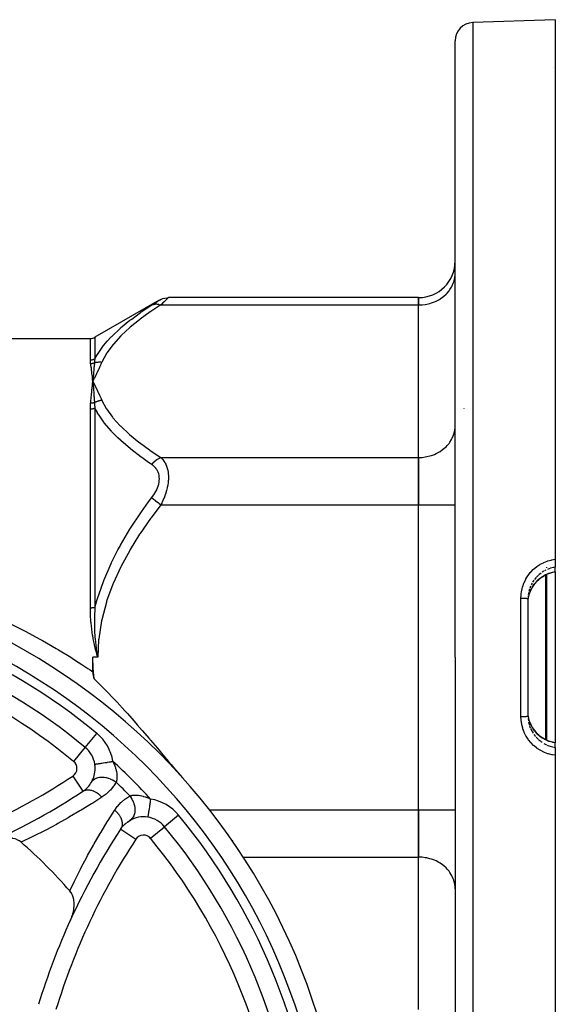
# Model space of a CAD drawing. Units: millimetres. Extents: x -288 to 478, y -318 to 318.
# Drawn here: x -179 to -120, y -8 to 100 of the extents above; entities that cross this region are included whole.
import ezdxf

# ---------------------------------------------------------------- set-up
doc = ezdxf.new("R2010")
doc.units = ezdxf.units.MM
doc.linetypes.add('DASHED', pattern=[9.652, 8.128, -1.524])
doc.layers.add('nevidi', color=4, linetype='DASHED')

msp = doc.modelspace()

# ---------------------------------------------------------------- linework, layer by layer
at = {"color": 2}
for p, q in [((-119.87, 100), (-128.94, 99.68)), ((-119.87, 100), (-119.87, 40.76)), ((-130.87, 30), (-130.87, 97.68)), ((-130.87, 30), (-130.87, 97.68)), ((-130.87, 71.98), (-130.87, 72.15)), ((-130.87, 71.98), (-130.87, 72.15)), ((-163.35, 69.21), (-170.41, 65.13)), ((-134.87, 69.49), (-162.33, 69.49)), ((-134.87, 69.49), (-134.87, 68.68)), ((-134.87, 68.68), (-134.87, 69.49)), ((-134.87, 51.94), (-134.87, 68.68)), ((-134.87, 51.94), (-134.87, 68.68)), ((-255.1, 65), (-170.91, 65)), ((-130.87, 65.5), (-130.87, 65.5)), ((-170.6, 60.63), (-170.64, 60.31)), ((-170.59, 60.62), (-170.64, 60.31)), ((-170.57, 60.62), (-170.64, 60.31)), ((-170.56, 60.62), (-170.64, 60.31)), ((-170.55, 60.62), (-170.64, 60.31)), ((-170.54, 60.62), (-170.64, 60.31)), ((-170.53, 60.62), (-170.64, 60.31)), ((-170.51, 60.62), (-170.64, 60.31)), ((-170.5, 60.62), (-170.64, 60.31)), ((-170.63, 60.46), (-170.64, 60.31)), ((-170.49, 60.01), (-170.64, 60.31)), ((-170.5, 60), (-170.64, 60.31)), ((-170.52, 60), (-170.64, 60.31)), ((-170.53, 60), (-170.64, 60.31)), ((-170.54, 60), (-170.64, 60.31)), ((-170.55, 60), (-170.64, 60.31)), ((-170.56, 60), (-170.64, 60.31)), ((-170.58, 59.99), (-170.64, 60.31)), ((-170.59, 59.99), (-170.64, 60.31)), ((-170.6, 59.99), (-170.64, 60.31)), ((-170.64, 60.29), (-170.64, 60.28)), ((-130.87, 59.5), (-130.87, 59.5)), ((-129.87, 57.32), (-129.87, 57.34)), ((-130.87, 55.24), (-130.87, 55.4)), ((-134.87, 51.94), (-134.87, 46.74)), ((-134.87, 46.74), (-134.87, 51.94)), ((-134.87, 13.26), (-134.87, 46.74)), ((-134.87, 13.26), (-134.87, 46.74)), ((-119.87, 40.76), (-119.87, 39.89)), ((-119.87, 39.39), (-119.87, 39.89)), ((-119.87, 39.39), (-119.87, 39.39)), ((-119.87, 39.39), (-119.87, 20.61)), ((-122.86, 36.59), (-122.87, 36.43)), ((-122.87, 36.43), (-122.87, 23.57)), ((-122.87, 36.43), (-122.87, 23.57)), ((-170.2, 30.34), (-170.12, 30.04)), ((-170.19, 30.34), (-170.1, 30)), ((-170.18, 30.34), (-170.1, 30)), ((-170.18, 30.34), (-170.1, 30)), ((-170.17, 30.34), (-170.1, 30)), ((-170.64, 28.41), (-170.64, 30)), ((-130.87, 30), (-130.87, -37.68)), ((-130.87, 30), (-130.87, -37.68)), ((-122.87, 23.57), (-122.86, 23.41)), ((-119.87, 20.11), (-119.87, 20.61)), ((-119.87, 20.61), (-119.87, 20.61)), ((-171.47, 20.11), (-171.47, 20.11)), ((-119.87, 20.11), (-119.87, 19.24)), ((-119.87, 19.24), (-119.87, -40)), ((-134.87, 13.26), (-134.87, 8.06)), ((-134.87, 8.06), (-134.87, 13.26)), ((-167.1, 11.7), (-166.76, 11.99)), ((-166.83, 11.92), (-166.47, 12.16)), ((-164.6, 12.46), (-164.61, 12.45)), ((-167.58, 11.13), (-167.58, 11.13)), ((-167.56, 11.17), (-167.3, 11.52)), ((-167.34, 11.45), (-167.04, 11.77)), ((-162.76, 11.4), (-162.76, 11.4)), ((-162.76, 11.4), (-162.76, 11.4)), ((-134.87, -8.68), (-134.87, 8.06)), ((-134.87, -8.68), (-134.87, 8.06)), ((-130.87, 4.6), (-130.87, 4.76)), ((-130.87, 0.5), (-130.87, 0.5)), ((-130.87, -5.5), (-130.87, -5.5))]:
    msp.add_line(p, q, dxfattribs=at)
for points in [[(-163.33, 69.22), (-163.15, 69.31), (-162.95, 69.39), (-162.75, 69.44), (-162.53, 69.48), (-162.33, 69.49)], [(-170.61, 60.63), (-170.61, 60.6), (-170.62, 60.48)], [(-170.62, 60.15), (-170.62, 60.13), (-170.61, 59.99)], [(-120.64, 39.18), (-120.96, 39.04), (-121.29, 38.85), (-121.61, 38.62), (-121.89, 38.35), (-122.15, 38.06), (-122.37, 37.74), (-122.55, 37.39), (-122.69, 37.04)], [(-120.59, 39.2), (-120.61, 39.19), (-120.64, 39.18)], [(-119.87, 39.39), (-120.19, 39.32), (-120.59, 39.2)], [(-122.86, 36.1), (-122.86, 36.23), (-122.85, 36.28), (-122.81, 36.56), (-122.8, 36.61), (-122.79, 36.67), (-122.71, 36.99), (-122.7, 37.01), (-122.69, 37.04)], [(-170.17, 30.34), (-170.15, 30.27), (-170.12, 30.08), (-170.1, 30)], [(-170.5, 27.64), (-170.6, 28.82), (-170.64, 30)], [(-170.64, 28.41), (-170.64, 28.35), (-170.62, 28.15), (-170.6, 28), (-170.55, 27.82), (-170.5, 27.64)], [(-170.5, 27.64), (-170.13, 27.28), (-169.99, 27.14), (-169.93, 27.08), (-168.97, 26.1), (-168.5, 25.62), (-167.98, 25.07), (-167.11, 24.12), (-167.03, 24.03), (-166.85, 23.83), (-166.11, 23), (-165.76, 22.59), (-165.22, 21.98), (-164.42, 21.04), (-164.37, 20.98), (-164.29, 20.89), (-163.55, 20.01), (-163.1, 19.47), (-162.77, 19.08), (-162.32, 18.55), (-162.01, 18.18), (-161.77, 17.89), (-161.29, 17.34), (-160.78, 16.77), (-160.69, 16.67)], [(-122.69, 22.96), (-122.7, 22.99), (-122.78, 23.28), (-122.79, 23.34), (-122.81, 23.44), (-122.85, 23.67), (-122.85, 23.72), (-122.86, 23.9)], [(-122.69, 22.96), (-122.55, 22.61), (-122.37, 22.27), (-122.15, 21.95), (-121.89, 21.65), (-121.61, 21.39), (-121.3, 21.16), (-120.96, 20.96), (-120.64, 20.82)], [(-120.64, 20.82), (-120.61, 20.81), (-120.59, 20.8)], [(-119.87, 20.61), (-120.19, 20.68), (-120.59, 20.8)], [(-178.52, 9.7), (-178.7, 9.84), (-178.71, 9.85), (-178.93, 9.96), (-178.93, 9.97), (-178.98, 9.99), (-179.17, 10.06), (-179.19, 10.06), (-179.43, 10.12), (-179.47, 10.13), (-179.71, 10.16), (-179.77, 10.17), (-179.99, 10.18), (-180.09, 10.18), (-180.28, 10.17), (-180.41, 10.15), (-180.58, 10.13), (-180.74, 10.1), (-180.87, 10.07), (-181.07, 10.02), (-181.16, 9.99), (-181.4, 9.91), (-181.45, 9.89), (-181.68, 9.79)], [(-155.38, 9.94), (-155.36, 9.91), (-155.29, 9.8)], [(-173.08, 1.19), (-172.96, 1.47), (-172.93, 1.54), (-172.93, 1.55), (-172.87, 1.74), (-172.85, 1.8), (-172.82, 1.91), (-172.81, 1.93), (-172.77, 2.12), (-172.77, 2.13), (-172.74, 2.29), (-172.71, 2.46), (-172.7, 2.66), (-172.69, 2.78), (-172.69, 3.02), (-172.7, 3.1), (-172.7, 3.1), (-172.72, 3.29), (-172.73, 3.35), (-172.74, 3.4), (-172.8, 3.66), (-172.81, 3.68), (-172.88, 3.89), (-172.9, 3.94), (-172.91, 3.94), (-173.03, 4.17), (-173.04, 4.19), (-173.17, 4.35)]]:
    msp.add_lwpolyline(points, dxfattribs=at)
for centre, radius, start, end in [((-128.87, 97.68), 2, 92, 180), ((-134.87, 73.49), 4, 270, 360), ((-170.91, 66), 1, 270, 300), ((-212.87, -30), 70, 0, 180), ((-212.87, -30), 65, 50.4355, 84.5645), ((-173.38, 17.8), 3, 8.9396, 50.4355), ((-173.38, 17.8), 3, 329.7173, 360), ((-173.38, 17.8), 3, 0, 8.9396), ((-173.38, 17.8), 3, 303.2629, 329.7173), ((-212.87, 78), 75, 294.5725, 303.2629), ((-165.07, 9.49), 3, 81.0604, 120.2827), ((-165.07, 9.49), 3, 39.5645, 81.0604), ((-104.87, -30), 75, 146.7371, 155.4275), ((-212.87, -30), 65, 5.4355, 39.5645), ((-212.87, -30), 52.5, 40.8661, 49.1339), ((-104.87, -30), 75, 155.4275, 163.0174)]:
    msp.add_arc(centre, radius, start, end, dxfattribs=at)
at = {"layer": 'nevidi', "color": 7, "linetype": 'Continuous'}
for p, q in [((-128.94, 99.68), (-128.94, 30)), ((-120.12, 94.8), (-120.12, 94.79)), ((-163.37, 69.2), (-163.34, 69.21)), ((-162.33, 69.49), (-162.34, 69.48)), ((-163.17, 68.68), (-134.87, 68.68)), ((-170.91, 62.65), (-170.91, 65)), ((-170.41, 65.13), (-170.41, 62.78)), ((-170.64, 60.31), (-170.64, 60.29)), ((-170.64, 60.28), (-170.62, 60.15)), ((-170.41, 57.34), (-170.41, 35.43)), ((-170.91, 35.41), (-170.91, 57.24)), ((-163.17, 51.94), (-134.87, 51.94)), ((-163.17, 46.74), (-134.87, 46.74)), ((-134.87, 46.74), (-130.87, 46.74)), ((-121.72, 39.02), (-121.94, 38.8)), ((-121.43, 39.25), (-121.68, 39.05)), ((-121.12, 39.46), (-121.32, 39.33)), ((-120.91, 39.57), (-121.07, 39.48)), ((-120.89, 30), (-120.89, 39.07)), ((-120.85, 39.88), (-120.85, 39.81)), ((-120.85, 39.09), (-120.85, 30)), ((-122.41, 38.15), (-122.52, 37.94)), ((-122.71, 37.47), (-122.78, 37.21)), ((-122.58, 37.82), (-122.68, 37.56)), ((-123.64, 30), (-123.64, 36.5)), ((-122.85, 36.75), (-122.86, 36.62)), ((-170.1, 30), (-170.64, 30)), ((-128.94, 30), (-128.94, -39.68)), ((-123.64, 23.5), (-123.64, 30)), ((-120.89, 20.93), (-120.89, 30)), ((-120.85, 30), (-120.85, 20.91)), ((-122.8, 22.89), (-122.72, 22.58)), ((-171.47, 20.11), (-170.19, 21.65)), ((-122.41, 21.85), (-122.3, 21.66)), ((-122.21, 21.53), (-122.03, 21.3)), ((-121.98, 21.24), (-121.76, 21.01)), ((-121.43, 20.75), (-121.32, 20.67)), ((-172.74, 18.57), (-171.47, 20.11)), ((-120.78, 20.37), (-120.49, 20.26)), ((-120.44, 20.24), (-120.13, 20.16)), ((-172.83, 16.96), (-171.73, 15.29)), ((-157.83, 13.26), (-134.87, 13.26)), ((-134.87, 13.26), (-130.87, 13.26)), ((-161.22, 12.68), (-162.76, 11.4)), ((-167.58, 11.13), (-165.91, 10.04)), ((-164.3, 10.13), (-162.76, 11.4)), ((-154.18, 8.06), (-134.87, 8.06))]:
    msp.add_line(p, q, dxfattribs=at)
for points in [[(-134.87, 68.68), (-134.68, 68.69), (-134.49, 68.7), (-134.15, 68.74), (-133.96, 68.77), (-133.63, 68.85), (-133.45, 68.91), (-133.13, 69.03), (-132.96, 69.1), (-132.66, 69.26), (-132.51, 69.35), (-132.24, 69.54), (-132.1, 69.65), (-131.86, 69.87), (-131.74, 69.99), (-131.53, 70.24), (-131.43, 70.37), (-131.27, 70.64), (-131.19, 70.79), (-131.07, 71.07), (-131.01, 71.23), (-130.93, 71.52), (-130.9, 71.68), (-130.87, 71.98)], [(-164.17, 68.68), (-164.07, 68.74), (-164.07, 68.74), (-163.95, 68.82), (-163.94, 68.82), (-163.84, 68.89), (-163.83, 68.9), (-163.73, 68.96), (-163.72, 68.97), (-163.63, 69.03), (-163.63, 69.03), (-163.54, 69.08), (-163.54, 69.08), (-163.47, 69.13), (-163.47, 69.13), (-163.41, 69.17), (-163.41, 69.17), (-163.37, 69.19)], [(-162.34, 69.48), (-162.36, 69.45), (-162.37, 69.45), (-162.39, 69.43), (-162.41, 69.41), (-162.41, 69.41), (-162.46, 69.36), (-162.47, 69.36), (-162.54, 69.29), (-162.54, 69.29), (-162.56, 69.27), (-162.62, 69.21), (-162.63, 69.2), (-162.72, 69.11), (-162.72, 69.11), (-162.82, 69.01), (-162.83, 69.01), (-162.84, 69), (-162.94, 68.9), (-162.94, 68.9), (-163.06, 68.78), (-163.07, 68.78), (-163.17, 68.68)], [(-170.41, 62.78), (-170.17, 63.2), (-170.14, 63.26), (-169.47, 64.22), (-169.42, 64.27), (-169.06, 64.7), (-168.62, 65.18), (-168.57, 65.23), (-167.64, 66.11), (-167.59, 66.16), (-166.57, 67), (-166.5, 67.05), (-166.37, 67.14), (-165.39, 67.86), (-165.33, 67.91), (-164.17, 68.68)], [(-163.17, 68.68), (-164.26, 67.96), (-164.33, 67.91), (-165.44, 67.11), (-165.5, 67.06), (-166.53, 66.23), (-166.59, 66.19), (-167.52, 65.33), (-167.57, 65.28), (-168.38, 64.39), (-168.42, 64.34), (-169.1, 63.41), (-169.14, 63.36), (-169.64, 62.42)], [(-164.17, 68.68), (-164.16, 68.68), (-164.04, 68.73), (-164, 68.75), (-163.98, 68.75), (-163.85, 68.78), (-163.8, 68.78), (-163.79, 68.79), (-163.64, 68.79), (-163.59, 68.78), (-163.58, 68.78), (-163.43, 68.76), (-163.38, 68.75), (-163.36, 68.74), (-163.21, 68.7), (-163.17, 68.68)], [(-170.91, 62.65), (-170.85, 62.65), (-170.78, 62.66), (-170.78, 62.66), (-170.72, 62.67), (-170.65, 62.68), (-170.65, 62.68), (-170.58, 62.7), (-170.52, 62.72), (-170.52, 62.72), (-170.45, 62.75), (-170.41, 62.78)], [(-170.41, 62.78), (-170.41, 62.77), (-170.44, 62.56), (-170.44, 62.56), (-170.46, 62.4), (-170.46, 62.35)], [(-170.88, 62.26), (-170.88, 62.26), (-170.88, 62.27), (-170.9, 62.46), (-170.9, 62.47), (-170.91, 62.65)], [(-170.88, 62.26), (-170.84, 62.26), (-170.84, 62.26), (-170.8, 62.26), (-170.79, 62.26), (-170.77, 62.26), (-170.77, 62.26), (-170.76, 62.26), (-170.75, 62.27), (-170.71, 62.27), (-170.71, 62.27), (-170.67, 62.28), (-170.66, 62.28), (-170.66, 62.28), (-170.63, 62.29), (-170.62, 62.29), (-170.59, 62.3), (-170.58, 62.3), (-170.56, 62.31), (-170.56, 62.31), (-170.55, 62.31), (-170.54, 62.32), (-170.5, 62.33), (-170.5, 62.33), (-170.46, 62.35), (-170.46, 62.35)], [(-170.64, 60.31), (-170.64, 60.33), (-170.66, 60.48), (-170.66, 60.5), (-170.67, 60.65), (-170.68, 60.66), (-170.69, 60.81), (-170.69, 60.83), (-170.71, 60.97), (-170.71, 60.99), (-170.73, 61.13), (-170.73, 61.14), (-170.75, 61.28), (-170.75, 61.3), (-170.76, 61.43), (-170.77, 61.45), (-170.78, 61.58), (-170.79, 61.59), (-170.8, 61.72), (-170.8, 61.74), (-170.82, 61.87), (-170.82, 61.88), (-170.84, 62), (-170.84, 62.02), (-170.86, 62.14), (-170.86, 62.16), (-170.88, 62.26)], [(-169.64, 62.42), (-169.75, 62.17), (-169.77, 62.13), (-169.89, 61.86), (-169.9, 61.83), (-170.03, 61.56), (-170.05, 61.53), (-170.18, 61.25), (-170.19, 61.22), (-170.32, 60.95), (-170.34, 60.92), (-170.47, 60.65), (-170.49, 60.61), (-170.62, 60.34), (-170.64, 60.31)], [(-170.46, 62.35), (-170.47, 62.33), (-170.47, 62.22), (-170.47, 62.2), (-170.48, 62.09), (-170.49, 62.07), (-170.49, 62.06), (-170.49, 62.06), (-170.5, 61.92), (-170.5, 61.91), (-170.51, 61.82), (-170.51, 61.78), (-170.51, 61.77), (-170.51, 61.75), (-170.52, 61.62), (-170.53, 61.6), (-170.53, 61.53), (-170.53, 61.5), (-170.54, 61.46), (-170.54, 61.44), (-170.55, 61.3), (-170.55, 61.28), (-170.56, 61.24), (-170.56, 61.2), (-170.57, 61.14), (-170.57, 61.12), (-170.58, 60.98), (-170.58, 60.96), (-170.58, 60.93), (-170.59, 60.9), (-170.59, 60.81), (-170.6, 60.8), (-170.61, 60.65), (-170.61, 60.63), (-170.61, 60.63)], [(-170.46, 62.35), (-170.46, 62.35), (-170.4, 62.37), (-170.39, 62.37), (-170.31, 62.39), (-170.31, 62.39), (-170.28, 62.39), (-170.26, 62.4), (-170.23, 62.4), (-170.23, 62.4), (-170.15, 62.41), (-170.14, 62.41), (-170.07, 62.42), (-170.06, 62.42), (-170.06, 62.42), (-170.05, 62.42), (-169.98, 62.43), (-169.97, 62.43), (-169.89, 62.43), (-169.88, 62.43), (-169.86, 62.43), (-169.84, 62.43), (-169.8, 62.43), (-169.8, 62.43), (-169.72, 62.42), (-169.71, 62.42), (-169.64, 62.42), (-169.64, 62.42)], [(-170.88, 57.89), (-170.87, 57.99), (-170.86, 58.06), (-170.85, 58.17), (-170.84, 58.24), (-170.83, 58.36), (-170.82, 58.43), (-170.81, 58.54), (-170.81, 58.61), (-170.8, 58.73), (-170.79, 58.79), (-170.78, 58.9), (-170.77, 58.97), (-170.76, 59.08), (-170.76, 59.15), (-170.75, 59.26), (-170.74, 59.32), (-170.73, 59.43), (-170.72, 59.49), (-170.71, 59.6), (-170.71, 59.66), (-170.69, 59.77), (-170.69, 59.83), (-170.68, 59.93), (-170.67, 59.99), (-170.66, 60.09), (-170.66, 60.15), (-170.65, 60.19), (-170.64, 60.25), (-170.64, 60.31)], [(-170.64, 60.31), (-170.61, 60.24), (-170.49, 60.01), (-170.46, 59.94), (-170.34, 59.7), (-170.31, 59.64), (-170.19, 59.4), (-170.16, 59.33), (-170.05, 59.09), (-170.01, 59.03), (-169.9, 58.79), (-169.87, 58.72), (-169.76, 58.49), (-169.73, 58.42), (-169.64, 58.2)], [(-170.61, 59.99), (-170.61, 59.99), (-170.61, 59.97), (-170.61, 59.95), (-170.6, 59.83), (-170.6, 59.81), (-170.58, 59.66), (-170.58, 59.66), (-170.58, 59.64), (-170.58, 59.62), (-170.57, 59.5), (-170.57, 59.48), (-170.56, 59.33), (-170.56, 59.32), (-170.56, 59.31), (-170.55, 59.28), (-170.54, 59.16), (-170.54, 59.14), (-170.53, 58.99), (-170.53, 58.98), (-170.53, 58.97), (-170.53, 58.94), (-170.52, 58.81), (-170.52, 58.79), (-170.51, 58.64), (-170.51, 58.64), (-170.51, 58.62), (-170.5, 58.59), (-170.49, 58.46), (-170.49, 58.44), (-170.48, 58.29), (-170.48, 58.28), (-170.48, 58.27), (-170.48, 58.23), (-170.47, 58.11), (-170.47, 58.08), (-170.46, 57.95)], [(-170.91, 57.24), (-170.91, 57.25), (-170.9, 57.57), (-170.9, 57.58), (-170.9, 57.58), (-170.88, 57.89)], [(-170.41, 57.34), (-170.45, 57.32), (-170.52, 57.3), (-170.52, 57.3), (-170.58, 57.28), (-170.65, 57.27), (-170.65, 57.27), (-170.72, 57.25), (-170.78, 57.25), (-170.78, 57.25), (-170.85, 57.24), (-170.91, 57.24)], [(-170.46, 57.95), (-170.49, 57.94), (-170.5, 57.94), (-170.53, 57.93), (-170.54, 57.93), (-170.56, 57.92), (-170.56, 57.92), (-170.57, 57.92), (-170.58, 57.92), (-170.61, 57.91), (-170.61, 57.91), (-170.65, 57.91), (-170.66, 57.91), (-170.66, 57.91), (-170.67, 57.9), (-170.69, 57.9), (-170.7, 57.9), (-170.73, 57.9), (-170.74, 57.9), (-170.77, 57.9), (-170.77, 57.9), (-170.77, 57.9), (-170.78, 57.89), (-170.81, 57.89), (-170.82, 57.89), (-170.85, 57.89), (-170.86, 57.89), (-170.88, 57.89)], [(-169.64, 58.2), (-169.66, 58.2), (-169.66, 58.2), (-169.74, 58.19), (-169.75, 58.19), (-169.83, 58.18), (-169.83, 58.18), (-169.83, 58.17), (-169.84, 58.17), (-169.91, 58.16), (-169.92, 58.16), (-169.99, 58.14), (-170, 58.13), (-170.04, 58.12), (-170.05, 58.12), (-170.08, 58.11), (-170.08, 58.11), (-170.16, 58.08), (-170.16, 58.08), (-170.24, 58.05), (-170.24, 58.05), (-170.25, 58.05), (-170.26, 58.05), (-170.32, 58.02), (-170.33, 58.02), (-170.4, 57.98), (-170.4, 57.98), (-170.44, 57.96), (-170.46, 57.95), (-170.46, 57.95)], [(-170.46, 57.95), (-170.46, 57.95), (-170.44, 57.65), (-170.44, 57.64), (-170.43, 57.56), (-170.41, 57.34)], [(-164.17, 51.15), (-164.52, 51.4), (-165.26, 51.93), (-165.33, 51.98), (-166.45, 52.85), (-166.52, 52.9), (-167.55, 53.79), (-167.61, 53.84), (-167.88, 54.1), (-168.54, 54.76), (-168.58, 54.81), (-169.4, 55.76), (-169.44, 55.82), (-169.96, 56.57), (-170.11, 56.8), (-170.14, 56.86), (-170.41, 57.34)], [(-169.64, 58.2), (-169.17, 57.32), (-169.14, 57.27), (-168.48, 56.35), (-168.44, 56.3), (-167.63, 55.41), (-167.58, 55.36), (-166.66, 54.5), (-166.61, 54.45), (-165.58, 53.62), (-165.52, 53.57), (-164.4, 52.76), (-164.33, 52.71), (-163.17, 51.94)], [(-134.87, 51.94), (-134.68, 51.94), (-134.49, 51.95), (-134.15, 52), (-133.96, 52.03), (-133.63, 52.11), (-133.45, 52.16), (-133.13, 52.28), (-132.96, 52.36), (-132.66, 52.51), (-132.51, 52.61), (-132.24, 52.8), (-132.1, 52.91), (-131.86, 53.12), (-131.74, 53.25), (-131.53, 53.49), (-131.43, 53.63), (-131.27, 53.9), (-131.19, 54.05), (-131.07, 54.33), (-131.01, 54.48), (-130.93, 54.78), (-130.9, 54.94), (-130.87, 55.24)], [(-164.17, 51.15), (-164.14, 51.19), (-164.01, 51.34), (-164, 51.35), (-163.95, 51.4), (-163.82, 51.53), (-163.8, 51.54), (-163.75, 51.59), (-163.61, 51.7), (-163.59, 51.71), (-163.54, 51.74), (-163.39, 51.83), (-163.38, 51.84), (-163.32, 51.87), (-163.17, 51.94), (-163.17, 51.94)], [(-163.17, 51.94), (-163.07, 51.85), (-163.07, 51.84), (-163.02, 51.79), (-162.95, 51.7), (-162.94, 51.7), (-162.84, 51.55), (-162.83, 51.54), (-162.73, 51.38), (-162.72, 51.37), (-162.69, 51.3), (-162.63, 51.19), (-162.63, 51.18), (-162.54, 50.99), (-162.54, 50.98), (-162.47, 50.77), (-162.47, 50.76), (-162.46, 50.73), (-162.41, 50.54), (-162.41, 50.53), (-162.37, 50.29), (-162.37, 50.28), (-162.35, 50.09), (-162.34, 50.03), (-162.34, 50.02), (-162.33, 49.76), (-162.33, 49.75), (-162.34, 49.48), (-162.34, 49.47), (-162.35, 49.38), (-162.36, 49.2), (-162.37, 49.18), (-162.41, 48.9), (-162.41, 48.89), (-162.46, 48.63), (-162.46, 48.61), (-162.47, 48.6), (-162.54, 48.32), (-162.54, 48.31), (-162.62, 48.04), (-162.63, 48.02), (-162.69, 47.84), (-162.72, 47.76), (-162.72, 47.74), (-162.82, 47.48), (-162.83, 47.47), (-162.94, 47.21), (-162.94, 47.2), (-163.02, 47.03), (-163.06, 46.95), (-163.07, 46.94), (-163.17, 46.74)], [(-164.17, 47.53), (-164.07, 47.65), (-164.07, 47.66), (-163.95, 47.83), (-163.94, 47.84), (-163.84, 48.02), (-163.83, 48.03), (-163.73, 48.21), (-163.72, 48.22), (-163.63, 48.4), (-163.63, 48.41), (-163.54, 48.6), (-163.54, 48.61), (-163.47, 48.8), (-163.47, 48.81), (-163.41, 49), (-163.41, 49.01), (-163.37, 49.21), (-163.37, 49.22), (-163.34, 49.41), (-163.34, 49.42), (-163.33, 49.6), (-163.33, 49.61), (-163.34, 49.79), (-163.34, 49.8), (-163.37, 49.98), (-163.37, 49.98), (-163.41, 50.15), (-163.41, 50.16), (-163.46, 50.31), (-163.47, 50.32), (-163.54, 50.47), (-163.54, 50.47), (-163.62, 50.61), (-163.63, 50.62), (-163.72, 50.74), (-163.72, 50.75), (-163.82, 50.86), (-163.83, 50.87), (-163.94, 50.97), (-163.94, 50.98), (-164.06, 51.08), (-164.07, 51.08), (-164.17, 51.15)], [(-170.41, 35.43), (-170.19, 36.23), (-170.15, 36.35), (-169.96, 36.97), (-169.48, 38.32), (-169.44, 38.43), (-168.63, 40.31), (-168.58, 40.41), (-167.88, 41.8), (-167.65, 42.22), (-167.59, 42.32), (-166.56, 44.07), (-166.5, 44.17), (-165.37, 45.86), (-165.31, 45.96), (-164.52, 47.06), (-164.17, 47.53)], [(-163.17, 46.74), (-164.24, 45.32), (-164.31, 45.23), (-165.43, 43.61), (-165.5, 43.51), (-166.54, 41.84), (-166.59, 41.74), (-167.53, 40.01), (-167.58, 39.92), (-168.4, 38.12), (-168.44, 38.02), (-169.12, 36.15), (-169.15, 36.04), (-169.66, 34.1), (-169.69, 33.99), (-169.99, 32.03), (-170.01, 31.92), (-170.1, 30)], [(-164.17, 47.53), (-164.16, 47.52), (-164.04, 47.43), (-164, 47.39), (-163.98, 47.38), (-163.85, 47.28), (-163.8, 47.24), (-163.78, 47.22), (-163.64, 47.12), (-163.59, 47.08), (-163.57, 47.06), (-163.43, 46.95), (-163.38, 46.91), (-163.35, 46.89), (-163.21, 46.77), (-163.17, 46.74)], [(-123.64, 36.5), (-123.63, 36.83), (-123.63, 36.89), (-123.57, 37.28), (-123.56, 37.34), (-123.52, 37.52), (-123.47, 37.72), (-123.45, 37.78), (-123.32, 38.15), (-123.29, 38.21), (-123.12, 38.56), (-123.09, 38.61), (-122.89, 38.94), (-122.85, 39), (-122.61, 39.3), (-122.56, 39.35), (-122.29, 39.63), (-122.25, 39.67), (-121.95, 39.92), (-121.9, 39.96), (-121.57, 40.18), (-121.52, 40.21), (-121.17, 40.39), (-121.11, 40.42), (-120.75, 40.56), (-120.69, 40.58), (-120.32, 40.68), (-120.25, 40.7), (-119.87, 40.76), (-119.87, 40.76)], [(-121.89, 38.36), (-121.69, 38.55), (-121.65, 38.59), (-121.6, 38.62), (-121.34, 38.82), (-121.32, 38.84), (-121.29, 38.85), (-121.01, 39.02), (-120.96, 39.05), (-120.91, 39.07), (-120.65, 39.19), (-120.64, 39.19)], [(-120.44, 39.76), (-120.48, 39.74), (-120.74, 39.65)], [(-120.64, 39.19), (-120.62, 39.2), (-120.61, 39.2), (-120.59, 39.21), (-120.59, 39.21)], [(-120.64, 39.18), (-120.64, 39.19), (-120.64, 39.19)], [(-120.59, 39.21), (-120.48, 39.25), (-120.24, 39.32), (-120.19, 39.33), (-120.03, 39.37), (-119.87, 39.39)], [(-120.59, 39.2), (-120.59, 39.2), (-120.59, 39.21)], [(-119.87, 39.89), (-120.02, 39.86), (-120.03, 39.86), (-120.08, 39.85), (-120.39, 39.77)], [(-122.69, 37.04), (-122.57, 37.35), (-122.55, 37.4), (-122.52, 37.45), (-122.39, 37.7), (-122.36, 37.74), (-122.3, 37.85), (-122.18, 38.02), (-122.14, 38.06), (-122.01, 38.22)], [(-122.21, 38.47), (-122.3, 38.35), (-122.36, 38.25)], [(-121.98, 38.76), (-122.01, 38.72), (-122.17, 38.53)], [(-122.8, 37.11), (-122.81, 37.06), (-122.84, 36.89)], [(-123.64, 36.5), (-123.58, 36.5), (-123.58, 36.5), (-123.56, 36.5), (-123.49, 36.5), (-123.48, 36.5), (-123.47, 36.5), (-123.4, 36.5), (-123.39, 36.5), (-123.38, 36.5), (-123.31, 36.5), (-123.3, 36.5), (-123.29, 36.5), (-123.22, 36.49), (-123.22, 36.49), (-123.21, 36.49), (-123.15, 36.49), (-123.14, 36.49), (-123.13, 36.49), (-123.08, 36.48), (-123.07, 36.48), (-123.06, 36.48), (-123.01, 36.47), (-123.01, 36.47), (-123, 36.47), (-122.96, 36.47), (-122.96, 36.47), (-122.96, 36.47), (-122.92, 36.46), (-122.92, 36.46), (-122.92, 36.46), (-122.89, 36.45), (-122.89, 36.45), (-122.89, 36.45), (-122.87, 36.44), (-122.87, 36.44), (-122.87, 36.44), (-122.87, 36.43), (-122.87, 36.43)], [(-170.41, 35.43), (-170.44, 35.43), (-170.44, 35.43), (-170.45, 35.43), (-170.48, 35.43), (-170.48, 35.43), (-170.52, 35.43), (-170.53, 35.42), (-170.56, 35.42), (-170.57, 35.42), (-170.58, 35.42), (-170.6, 35.42), (-170.61, 35.42), (-170.65, 35.42), (-170.65, 35.42), (-170.69, 35.42), (-170.7, 35.42), (-170.72, 35.42), (-170.73, 35.42), (-170.74, 35.42), (-170.78, 35.41), (-170.79, 35.41), (-170.82, 35.41), (-170.83, 35.41), (-170.85, 35.41), (-170.87, 35.41), (-170.88, 35.41), (-170.91, 35.41)], [(-170.1, 30), (-170.12, 30.04), (-170.2, 30.34), (-170.21, 30.38), (-170.29, 30.67), (-170.3, 30.72), (-170.37, 31.01), (-170.38, 31.05), (-170.45, 31.35), (-170.46, 31.39), (-170.53, 31.69), (-170.53, 31.74), (-170.59, 32.03), (-170.6, 32.08), (-170.65, 32.38), (-170.66, 32.42), (-170.71, 32.72), (-170.71, 32.76), (-170.75, 33.06), (-170.76, 33.11), (-170.8, 33.41), (-170.8, 33.45), (-170.83, 33.75), (-170.83, 33.8), (-170.84, 33.9), (-170.86, 34.1), (-170.86, 34.14), (-170.88, 34.44), (-170.88, 34.48), (-170.9, 34.78), (-170.9, 34.83), (-170.9, 35.13), (-170.91, 35.17), (-170.91, 35.41)], [(-170.41, 35.43), (-170.41, 35.42), (-170.43, 35.15), (-170.43, 35.08), (-170.45, 34.81), (-170.45, 34.74), (-170.46, 34.59), (-170.46, 34.47), (-170.46, 34.4), (-170.46, 34.37), (-170.47, 34.15), (-170.47, 34.13), (-170.47, 34.06), (-170.47, 33.79), (-170.47, 33.72), (-170.47, 33.45), (-170.47, 33.37), (-170.46, 33.26), (-170.46, 33.1), (-170.46, 33.03), (-170.44, 32.76), (-170.44, 32.69), (-170.42, 32.42), (-170.42, 32.35), (-170.42, 32.34), (-170.4, 32.15), (-170.39, 32.07), (-170.39, 32), (-170.38, 31.95), (-170.36, 31.72), (-170.35, 31.65), (-170.32, 31.38), (-170.31, 31.31), (-170.28, 31.05), (-170.27, 31.03), (-170.26, 30.96), (-170.22, 30.69), (-170.21, 30.62), (-170.17, 30.34)], [(-179.84, 33.76), (-178.27, 32.97), (-177.99, 32.83), (-176.44, 31.99), (-176.17, 31.84), (-174.66, 30.97), (-174.39, 30.81), (-173.07, 30)], [(-173.07, 30), (-172.91, 29.9), (-172.65, 29.73), (-171.83, 29.2), (-171.2, 28.78), (-170.94, 28.61), (-170.64, 28.41)], [(-123.64, 23.5), (-123.64, 23.5), (-123.58, 23.5), (-123.56, 23.5), (-123.55, 23.5), (-123.49, 23.5), (-123.47, 23.5), (-123.46, 23.5), (-123.4, 23.5), (-123.38, 23.5), (-123.36, 23.5), (-123.31, 23.5), (-123.29, 23.5), (-123.28, 23.5), (-123.22, 23.51), (-123.21, 23.51), (-123.2, 23.51), (-123.15, 23.51), (-123.13, 23.51), (-123.12, 23.51), (-123.08, 23.52), (-123.06, 23.52), (-123.05, 23.52), (-123.01, 23.53), (-123.01, 23.53), (-123, 23.53), (-122.96, 23.53), (-122.96, 23.53), (-122.95, 23.54), (-122.92, 23.54), (-122.92, 23.54), (-122.91, 23.54), (-122.89, 23.55), (-122.89, 23.55), (-122.89, 23.55), (-122.87, 23.56), (-122.87, 23.56), (-122.87, 23.56), (-122.87, 23.57)], [(-119.87, 19.24), (-120.19, 19.29), (-120.25, 19.3), (-120.63, 19.4), (-120.69, 19.42), (-121.06, 19.56), (-121.11, 19.58), (-121.46, 19.76), (-121.52, 19.79), (-121.85, 20), (-121.9, 20.04), (-122.2, 20.28), (-122.25, 20.33), (-122.52, 20.6), (-122.56, 20.65), (-122.81, 20.95), (-122.85, 21), (-123.06, 21.33), (-123.09, 21.39), (-123.27, 21.73), (-123.29, 21.79), (-123.43, 22.16), (-123.45, 22.22), (-123.52, 22.48), (-123.55, 22.6), (-123.56, 22.66), (-123.62, 23.05), (-123.63, 23.11), (-123.64, 23.5)], [(-122.86, 23.3), (-122.85, 23.25), (-122.82, 23.01)], [(-120.64, 20.81), (-120.91, 20.93), (-120.91, 20.93), (-120.96, 20.95), (-121.25, 21.12), (-121.3, 21.15), (-121.32, 21.16), (-121.57, 21.35), (-121.61, 21.38), (-121.69, 21.45), (-121.85, 21.61), (-121.89, 21.64), (-122.01, 21.78), (-122.11, 21.9), (-122.15, 21.94), (-122.3, 22.15), (-122.34, 22.21), (-122.37, 22.26), (-122.52, 22.55), (-122.52, 22.55), (-122.55, 22.6), (-122.67, 22.91), (-122.69, 22.96)], [(-122.71, 22.53), (-122.7, 22.49), (-122.62, 22.27)], [(-122.58, 22.18), (-122.52, 22.06), (-122.44, 21.89)], [(-121.72, 20.98), (-121.69, 20.95), (-121.47, 20.78)], [(-121.12, 20.54), (-120.91, 20.43), (-120.83, 20.4)], [(-120.64, 20.82), (-120.64, 20.81), (-120.64, 20.81)], [(-120.59, 20.79), (-120.61, 20.8), (-120.61, 20.8), (-120.64, 20.81), (-120.64, 20.81)], [(-120.59, 20.8), (-120.59, 20.8), (-120.59, 20.79)], [(-119.87, 20.61), (-120.03, 20.63), (-120.14, 20.66), (-120.19, 20.67), (-120.48, 20.75), (-120.55, 20.77), (-120.59, 20.79)], [(-120.08, 20.15), (-120.03, 20.14), (-119.87, 20.11)], [(-170.41, 18.26), (-170.41, 18.26), (-170.4, 18.26), (-170.4, 18.26), (-170.37, 18.27), (-170.37, 18.27), (-170.36, 18.27), (-170.31, 18.28), (-170.3, 18.28), (-170.3, 18.28), (-170.22, 18.29), (-170.21, 18.29), (-170.2, 18.3), (-170.12, 18.31), (-170.1, 18.31), (-170.06, 18.32), (-169.99, 18.33), (-169.96, 18.33), (-169.9, 18.34), (-169.84, 18.35), (-169.81, 18.36), (-169.71, 18.37), (-169.67, 18.38), (-169.64, 18.38), (-169.49, 18.41), (-169.48, 18.41), (-169.45, 18.41), (-169.28, 18.44), (-169.26, 18.44), (-169.25, 18.45), (-169.07, 18.47), (-169.04, 18.48), (-169.01, 18.48), (-168.85, 18.51), (-168.82, 18.51), (-168.75, 18.52), (-168.63, 18.54), (-168.6, 18.55), (-168.49, 18.57), (-168.44, 18.57)], [(-168.44, 18.57), (-168.37, 18.43), (-168.36, 18.4), (-168.29, 18.23), (-168.27, 18.2), (-168.24, 18.1), (-168.21, 18.03), (-168.2, 18), (-168.15, 17.83), (-168.14, 17.8), (-168.09, 17.64), (-168.09, 17.61), (-168.08, 17.59), (-168.05, 17.45), (-168.05, 17.43), (-168.02, 17.27), (-168.02, 17.25), (-168.01, 17.16), (-168, 17.1), (-168, 17.08), (-167.99, 16.94), (-167.99, 16.92), (-167.99, 16.8), (-167.99, 16.79), (-168, 16.77), (-168, 16.65), (-168.01, 16.63), (-168.02, 16.52), (-168.02, 16.52), (-168.03, 16.5), (-168.05, 16.4), (-168.05, 16.38), (-168.08, 16.29)], [(-170.79, 16.28), (-170.72, 16.39), (-170.7, 16.41), (-170.7, 16.41), (-170.6, 16.52), (-170.58, 16.54), (-170.57, 16.54), (-170.45, 16.63), (-170.43, 16.64), (-170.42, 16.65), (-170.28, 16.72), (-170.25, 16.73), (-170.25, 16.73), (-170.09, 16.79), (-170.06, 16.79), (-170.05, 16.8), (-169.89, 16.83), (-169.86, 16.83), (-169.85, 16.83), (-169.67, 16.84), (-169.64, 16.85), (-169.63, 16.85), (-169.44, 16.84), (-169.41, 16.83), (-169.4, 16.83), (-169.21, 16.8), (-169.17, 16.8), (-169.16, 16.79), (-168.97, 16.75), (-168.94, 16.73), (-168.93, 16.73), (-168.74, 16.66), (-168.7, 16.65), (-168.69, 16.64), (-168.51, 16.56), (-168.47, 16.54), (-168.46, 16.54), (-168.28, 16.43), (-168.25, 16.41), (-168.24, 16.41), (-168.08, 16.29)], [(-168.08, 16.29), (-168.34, 15.89), (-168.39, 15.82), (-168.71, 15.43), (-168.77, 15.37), (-169.13, 15.02), (-169.19, 14.97), (-169.6, 14.67), (-169.65, 14.63)], [(-171.73, 15.29), (-171.63, 15.35), (-171.63, 15.35), (-171.59, 15.37), (-171.57, 15.37), (-171.5, 15.4), (-171.49, 15.4), (-171.41, 15.42), (-171.4, 15.43), (-171.35, 15.44), (-171.35, 15.44), (-171.22, 15.45), (-171.21, 15.45), (-171.2, 15.45), (-171.19, 15.45), (-171.04, 15.45), (-171.04, 15.45), (-171.02, 15.45), (-171, 15.45), (-170.88, 15.43), (-170.87, 15.43), (-170.81, 15.41), (-170.8, 15.41), (-170.72, 15.39), (-170.71, 15.38), (-170.6, 15.35), (-170.59, 15.34), (-170.55, 15.33), (-170.54, 15.32), (-170.39, 15.25), (-170.39, 15.25), (-170.38, 15.24), (-170.38, 15.24), (-170.22, 15.15), (-170.22, 15.15), (-170.19, 15.13), (-170.17, 15.11), (-170.07, 15.04), (-170.06, 15.03), (-169.99, 14.98), (-169.97, 14.96), (-169.92, 14.91), (-169.91, 14.9), (-169.8, 14.8), (-169.79, 14.79), (-169.77, 14.77), (-169.77, 14.76), (-169.65, 14.63)], [(-169.65, 14.63), (-170.64, 14), (-170.79, 13.91), (-171.91, 13.22), (-172.06, 13.13), (-173.19, 12.47), (-173.34, 12.39), (-174.49, 11.75), (-174.64, 11.66), (-175.81, 11.04), (-175.96, 10.96), (-177.14, 10.37), (-177.3, 10.29), (-178.5, 9.71), (-178.52, 9.7)], [(-168.24, 13.22), (-167.95, 13.61), (-167.9, 13.67), (-167.56, 14.05), (-167.5, 14.1), (-167.12, 14.43), (-167.05, 14.48), (-166.63, 14.76), (-166.58, 14.79)], [(-166.58, 14.79), (-166.5, 14.81), (-166.49, 14.82), (-166.39, 14.84), (-166.37, 14.84), (-166.35, 14.85), (-166.26, 14.86), (-166.24, 14.86), (-166.13, 14.87), (-166.1, 14.87), (-166.06, 14.87), (-165.98, 14.88), (-165.95, 14.88), (-165.82, 14.87), (-165.79, 14.87), (-165.71, 14.86), (-165.65, 14.85), (-165.62, 14.85), (-165.47, 14.83), (-165.45, 14.82), (-165.29, 14.79), (-165.28, 14.79), (-165.26, 14.78), (-165.1, 14.74), (-165.07, 14.73), (-164.9, 14.68), (-164.87, 14.67), (-164.77, 14.63), (-164.7, 14.61), (-164.67, 14.6), (-164.5, 14.52), (-164.47, 14.51), (-164.29, 14.43)], [(-166.58, 14.79), (-166.47, 14.65), (-166.45, 14.62), (-166.45, 14.61), (-166.45, 14.6), (-166.34, 14.43), (-166.33, 14.4), (-166.32, 14.39), (-166.32, 14.38), (-166.23, 14.2), (-166.22, 14.17), (-166.22, 14.16), (-166.21, 14.15), (-166.15, 13.97), (-166.13, 13.93), (-166.13, 13.93), (-166.13, 13.92), (-166.08, 13.73), (-166.07, 13.7), (-166.07, 13.69), (-166.07, 13.68), (-166.04, 13.5), (-166.04, 13.46), (-166.04, 13.46), (-166.03, 13.45), (-166.02, 13.27), (-166.02, 13.23), (-166.02, 13.23), (-166.02, 13.22), (-166.03, 13.04), (-166.04, 13.01), (-166.04, 13.01), (-166.04, 13), (-166.07, 12.83), (-166.07, 12.8), (-166.08, 12.8), (-166.08, 12.8), (-166.13, 12.64), (-166.14, 12.61), (-166.14, 12.61), (-166.14, 12.61), (-166.21, 12.47), (-166.22, 12.44), (-166.22, 12.44), (-166.23, 12.43), (-166.31, 12.31), (-166.33, 12.29), (-166.33, 12.29), (-166.34, 12.29), (-166.44, 12.18), (-166.46, 12.17), (-166.46, 12.17), (-166.47, 12.16), (-166.58, 12.08)], [(-164.29, 14.43), (-164.3, 14.38), (-164.33, 14.24), (-164.33, 14.2), (-164.35, 14.11), (-164.36, 14.01), (-164.37, 13.98), (-164.39, 13.85), (-164.39, 13.8), (-164.4, 13.76), (-164.42, 13.61), (-164.43, 13.59), (-164.43, 13.56), (-164.46, 13.39), (-164.46, 13.37), (-164.46, 13.36), (-164.49, 13.2), (-164.49, 13.18), (-164.49, 13.16), (-164.51, 13.03), (-164.52, 13.01), (-164.52, 12.97), (-164.54, 12.88), (-164.54, 12.86), (-164.55, 12.8), (-164.56, 12.75), (-164.56, 12.73), (-164.57, 12.67), (-164.58, 12.64), (-164.58, 12.63), (-164.59, 12.56), (-164.59, 12.56), (-164.59, 12.55), (-164.6, 12.5), (-164.6, 12.49), (-164.6, 12.49), (-164.6, 12.46), (-164.6, 12.46), (-164.6, 12.46)], [(-173.17, 4.35), (-172.66, 5.41), (-172.58, 5.57), (-171.99, 6.75), (-171.91, 6.91), (-171.29, 8.07), (-171.21, 8.23), (-170.57, 9.38), (-170.48, 9.53), (-169.82, 10.66), (-169.73, 10.81), (-169.05, 11.93), (-168.96, 12.08), (-168.26, 13.18), (-168.24, 13.22)], [(-168.24, 13.22), (-168.11, 13.11), (-168.1, 13.1), (-168.07, 13.06), (-168.05, 13.05), (-167.97, 12.96), (-167.96, 12.96), (-167.89, 12.88), (-167.88, 12.86), (-167.84, 12.81), (-167.83, 12.81), (-167.74, 12.68), (-167.73, 12.66), (-167.73, 12.66), (-167.72, 12.65), (-167.63, 12.49), (-167.62, 12.49), (-167.62, 12.47), (-167.61, 12.46), (-167.55, 12.33), (-167.54, 12.32), (-167.52, 12.26), (-167.51, 12.25), (-167.49, 12.16), (-167.48, 12.16), (-167.45, 12.05), (-167.45, 12.04), (-167.44, 12), (-167.44, 11.99), (-167.42, 11.85), (-167.42, 11.84), (-167.42, 11.83), (-167.42, 11.83), (-167.41, 11.68), (-167.41, 11.67), (-167.42, 11.65), (-167.42, 11.63), (-167.43, 11.53), (-167.43, 11.52), (-167.44, 11.46), (-167.45, 11.44), (-167.46, 11.38), (-167.47, 11.38), (-167.5, 11.28), (-167.51, 11.26), (-167.52, 11.25), (-167.52, 11.24), (-167.58, 11.14)], [(-130.87, 4.76), (-130.9, 5.06), (-130.93, 5.22), (-131.01, 5.52), (-131.07, 5.67), (-131.19, 5.95), (-131.27, 6.1), (-131.43, 6.37), (-131.53, 6.51), (-131.74, 6.75), (-131.86, 6.88), (-132.1, 7.09), (-132.24, 7.2), (-132.51, 7.39), (-132.66, 7.49), (-132.96, 7.64), (-133.13, 7.72), (-133.45, 7.84), (-133.63, 7.89), (-133.96, 7.97), (-134.15, 8), (-134.49, 8.05), (-134.68, 8.06), (-134.87, 8.06)]]:
    msp.add_lwpolyline(points, dxfattribs=at)
for centre, radius, start, end in [((-212.87, -30), 68, 0, 180), ((-212.87, -30), 67, 50.4355, 84.5645), ((-212.87, -30), 63, 50.4355, 84.5645), ((-173.38, 17.8), 5, 8.9396, 50.4355), ((-173.38, 17.8), 1, 0, 50.4355), ((-212.87, -30), 65.83, 42.4491, 47.5509), ((-173.38, 17.8), 1, 303.2629, 0), ((-212.87, 78), 73, 286.9826, 303.2629), ((-212.87, -30), 64.41, 44.0569, 45.9431), ((-165.07, 9.49), 5, 39.5645, 81.0604), ((-212.87, -30), 67, 5.4355, 39.5645), ((-104.87, -30), 73, 146.7371, 163.0174), ((-165.07, 9.49), 1, 39.5645, 146.7371), ((-212.87, -30), 63, 5.4355, 39.5645)]:
    msp.add_arc(centre, radius, start, end, dxfattribs=at)

doc.saveas('drawing.dxf')
